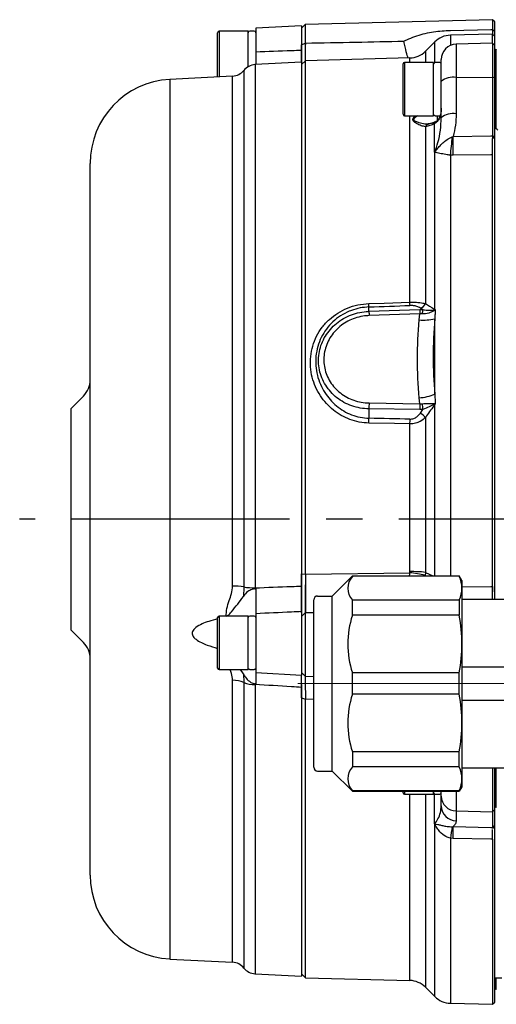
# Model space of a CAD drawing. Extents: x 179 to 1284, y 95 to 1043.
# Drawn here: x 179 to 242, y 233 to 361 of the extents above; entities that cross this region are included whole.
import ezdxf

# ---------------------------------------------------------------- set-up
doc = ezdxf.new("R2010")
doc.units = 0
doc.header["$LTSCALE"] = 3
doc.header["$MEASUREMENT"] = 0
doc.linetypes.add('sekkei(A2)', pattern=[14.2875, 9.525, -1.5875, 1.5875, -1.5875])
doc.linetypes.add('一点鎖線', pattern=[13, 10, -1, 1, -1])
doc.layers.get('0').update_dxf_attribs({"linetype": 'CONTINUOUS'})
doc.layers.add('CENTER', color=3, linetype='sekkei(A2)')

# ---------------------------------------------------------------- blocks, each defined once
blk = doc.blocks.new('A$C0e15c42d')
for p, q in [((-179.8, 64.58), (-185.8, 64.27)), ((-179.33, 64.73), (-179.8, 64.24)), ((-179.8, 64.58), (-179.8, 61.4)), ((-154.8, 65.37), (-179.33, 64.73)), ((-179.33, 64.73), (-179.33, 62.31)), ((-154.5, 65.07), (-154.8, 65.37)), ((-154.8, 65.37), (-154.8, 64.09)), ((-154.5, 63.87), (-154.5, 65.07)), ((-190.8, 62.02), (-190.8, 63.67)), ((-186.8, 63.87), (-190.6, 63.87)), ((-190.6, 63.87), (-190.6, 62.12)), ((-186.8, 62.12), (-186.8, 63.87)), ((-186, 63.87), (-186.6, 63.87)), ((-185.8, 64.27), (-185.8, 61.17)), ((-154.8, 63.48), (-160.3, 63.33)), ((-160.3, 63.33), (-160.3, 62)), ((-154.8, 64.09), (-154.8, 63.48)), ((-154.8, 64.09), (-154.5, 63.87)), ((-154.5, 63.18), (-154.8, 63.48)), ((-154.8, 62.29), (-154.8, 63.48)), ((-154.5, 63.18), (-154.5, 63.87)), ((-154.5, 61.99), (-154.5, 63.18)), ((-190.8, 57.88), (-190.8, 62.02)), ((-190.6, 62.12), (-190.6, 57.89)), ((-186.8, 59.23), (-186.8, 62.12)), ((-179.8, 62.09), (-179.33, 62.31)), ((-179.33, 62.31), (-179.3, 62.31)), ((-179.3, 62.31), (-179.3, 62.14)), ((-179.3, 62.31), (-179.3, 62.31)), ((-166.41, 62.56), (-165.75, 62.87)), ((-162.35, 62.46), (-163.57, 61.24)), ((-162.35, 59.78), (-162.35, 62.46)), ((-154.8, 62.29), (-159.55, 62.16)), ((-159.55, 62.16), (-159.55, 57.81)), ((-154.5, 61.99), (-154.8, 62.29)), ((-154.8, 62.29), (-154.8, 57.84)), ((-154.5, 57.76), (-154.5, 61.99)), ((-163.57, 61.24), (-163.57, 59.79)), ((-154.29, 61.52), (-154.5, 61.31)), ((-154.29, 51.08), (-154.29, 61.52)), ((-179.8, 59.81), (-185.9, 59.49)), ((-185.9, 59.49), (-185.9, -8.98)), ((-179.3, 60), (-179.8, 59.5)), ((-179.8, 59.81), (-179.8, -8.75)), ((-165.61, 60.36), (-179.3, 60)), ((-179.3, -7.19), (-179.3, 60)), ((-166.5, 52.99), (-166.5, 59.59)), ((-162.5, 59.79), (-166.3, 59.79)), ((-166.3, 59.79), (-166.3, 52.79)), ((-165.61, 59.79), (-165.61, 60.36)), ((-162.5, 52.79), (-162.5, 59.79)), ((-161.7, 59.79), (-162.3, 59.79)), ((-161.5, 57.29), (-161.5, 60.17)), ((-187.37, 58.74), (-187.37, -8.87)), ((-188.83, 57.98), (-197.08, 57.55)), ((-197.08, 57.55), (-197.08, -57.55)), ((-188.83, -8.75), (-188.83, 57.98)), ((-161.5, 52.52), (-161.5, 57.29)), ((-159.55, 57.81), (-154.8, 57.84)), ((-159.55, 57.81), (-159.55, 53.04)), ((-154.8, 57.84), (-154.8, 50.16)), ((-154.5, 57.76), (-154.8, 57.84)), ((-154.5, 50.15), (-154.5, 57.76)), ((-166.3, 52.79), (-162.5, 52.79)), ((-165.61, 28.41), (-165.61, 52.79)), ((-162.67, 51.63), (-163.57, 51.37)), ((-162.38, 51.77), (-162.67, 51.63)), ((-162.38, 48.02), (-162.38, 51.77)), ((-162.3, 52.8), (-161.7, 52.8)), ((-161.99, 52.2), (-161.99, 52.8)), ((-163.57, 51.37), (-163.57, 28.22)), ((-160.05, 50.04), (-159.93, 50.09)), ((-154.8, 50.16), (-154.8, 49.82)), ((-154.55, 50.1), (-154.8, 50.16)), ((-154.55, 50.1), (-154.8, 49.82)), ((-154.5, -10.45), (-154.5, 50.15)), ((-162.35, 27.47), (-162.35, 48.04)), ((-154.8, -10.45), (-154.8, 47.7)), ((-207.5, -46.56), (-207.5, 46.56)), ((-160.3, 47.63), (-160.3, -7.4)), ((-159.93, 47.63), (-160.3, 47.63)), ((-170.97, 27.21), (-170.97, 27.78)), ((-170.97, 27.21), (-164.32, 27.43)), ((-164.32, 27.43), (-163.91, 27.43)), ((-163.91, 27.43), (-164.24, 27.64)), ((-162.35, 27.47), (-162.28, 27.4)), ((-164.31, 26.86), (-170.96, 26.64)), ((-164.39, 26.08), (-164.31, 26.86)), ((-164, 26.87), (-164.31, 26.86)), ((-162.35, 16.35), (-162.35, 26.22)), ((-208.38, 16.12), (-210, 14.5)), ((-164.31, 15.1), (-164.39, 15.88)), ((-210, -14.5), (-210, 14.5)), ((-170.97, 14.44), (-170.97, 13.21)), ((-164.32, 14.34), (-170.97, 14.44)), ((-170.96, 15.21), (-164.31, 15.1)), ((-163.91, 14.36), (-164.32, 14.34)), ((-164.31, 15.1), (-164, 15.11)), ((-164.24, 13.89), (-163.91, 14.36)), ((-162.28, 15.13), (-162.35, 15.02)), ((-162.35, -7.4), (-162.35, 15.02)), ((-163.57, 13.32), (-163.57, -6.95)), ((-165.61, -6.85), (-165.61, 12.47)), ((-179.8, -7.13), (-179.3, -7.19)), ((-179.3, -7.2), (-165.62, -7.01)), ((-179.3, -7.2), (-179.3, -7.19)), ((-175.8, -10.05), (-173.15, -7.4)), ((-173.15, -7.4), (-159.15, -7.4)), ((-173.15, -7.47), (-173.15, -7.4)), ((-159.15, -7.47), (-173.15, -7.47)), ((-165.62, -7.01), (-165.61, -6.85)), ((-163.57, -6.95), (-163.62, -7.35)), ((-163.57, -6.95), (-162.59, -7.4)), ((-158.8, -8), (-159.15, -7.4)), ((-159.15, -7.4), (-159.15, -7.47)), ((-187.37, -8.87), (-187.43, -10.12)), ((-185.9, -8.98), (-185.91, -9.1)), ((-158.8, -8), (-158.8, -35)), ((-154.8, -8.81), (-154.8, -9.5)), ((-185.91, -9.1), (-185.8, -9.09)), ((-177.7, -10.05), (-175.8, -10.05)), ((-175.8, -32.95), (-175.8, -10.05)), ((-178.2, -32.45), (-178.2, -10.55)), ((-159.15, -10.58), (-173.15, -10.58)), ((-173.15, -12.57), (-173.15, -10.58)), ((-159.15, -10.58), (-159.15, -12.57)), ((-158.8, -10.45), (-152.8, -10.45)), ((-190.8, -19.48), (-190.8, -12.88)), ((-186.8, -12.68), (-190.6, -12.68)), ((-190.6, -12.68), (-190.6, -19.68)), ((-186.8, -19.68), (-186.8, -12.68)), ((-186, -12.68), (-186.6, -12.68)), ((-185.8, -12.36), (-185.8, -20.07)), ((-179.8, -12.09), (-179.8, -20.39)), ((-179.8, -12.71), (-179.33, -12.27)), ((-179.33, -12.27), (-179.33, -20.53)), ((-179.3, -12.27), (-179.33, -12.27)), ((-179.3, -12.27), (-179.3, -12.27)), ((-159.15, -12.57), (-173.15, -12.57)), ((-210, -14.5), (-208.38, -16.12)), ((-158.8, -19.3), (-152.8, -19.3)), ((-190.6, -19.68), (-186.8, -19.68)), ((-187.43, -20.24), (-187.79, -19.68)), ((-187.43, -20.24), (-187.37, -21.35)), ((-186.6, -19.67), (-186, -19.67)), ((-185.8, -20.07), (-179.8, -20.39)), ((-179.8, -20.05), (-179.33, -20.53)), ((-179.33, -20.53), (-178.2, -20.56)), ((-173.15, -22.91), (-173.15, -20.09)), ((-159.15, -20.09), (-173.15, -20.09)), ((-159.15, -22.91), (-159.15, -20.09)), ((-188.83, -57.98), (-188.83, -21.08)), ((-187.37, -21.35), (-187.37, -58.74)), ((-185.8, -21.53), (-185.91, -21.52)), ((-185.91, -21.52), (-185.9, -21.63)), ((-185.9, -21.63), (-185.9, -59.49)), ((-179.8, -22.01), (-179.8, -59.81)), ((-159.15, -22.91), (-173.15, -22.91)), ((-179.8, -23.36), (-179.3, -23.55)), ((-179.3, -60), (-179.3, -23.55)), ((-179.3, -23.55), (-179.3, -23.55)), ((-178.2, -23.58), (-179.3, -23.55)), ((-158.8, -23.7), (-152.8, -23.7)), ((-159.15, -30.43), (-173.15, -30.43)), ((-173.15, -30.43), (-173.15, -32.42)), ((-159.15, -32.42), (-159.15, -30.43)), ((-177.7, -32.95), (-175.8, -32.95)), ((-175.8, -32.95), (-173.15, -35.6)), ((-159.15, -32.42), (-173.15, -32.42)), ((-158.8, -32.55), (-152.8, -32.55)), ((-154.8, -32.55), (-154.8, -38.29)), ((-154.5, -38), (-154.5, -32.55)), ((-154.29, -37.73), (-154.29, -32.55)), ((-159.15, -35.53), (-173.15, -35.53)), ((-173.15, -35.53), (-173.15, -35.6)), ((-173.15, -35.6), (-159.15, -35.6)), ((-166.5, -35.8), (-166.5, -35.6)), ((-166.3, -35.6), (-166.3, -36)), ((-166.3, -36), (-162.5, -36)), ((-165.61, -60.36), (-165.61, -36)), ((-163.57, -36), (-163.57, -61.24)), ((-162.5, -36), (-162.5, -35.6)), ((-162.38, -39.88), (-162.38, -35.98)), ((-162.3, -36), (-161.7, -36)), ((-161.5, -36.24), (-161.5, -35.6)), ((-159.55, -35.6), (-159.55, -38.17)), ((-158.8, -35), (-159.15, -35.6)), ((-159.15, -35.6), (-159.15, -35.53)), ((-161.5, -37.52), (-161.5, -36.24)), ((-159.55, -38.17), (-154.8, -38.29)), ((-159.55, -38.17), (-159.55, -39.45)), ((-154.8, -38.29), (-154.5, -38)), ((-154.8, -38.29), (-154.8, -40.35)), ((-154.5, -37.52), (-154.29, -37.73)), ((-154.5, -40.04), (-154.5, -38)), ((-162.35, -62.46), (-162.35, -39.91)), ((-160.05, -40.24), (-159.93, -40.23)), ((-154.55, -40.11), (-154.8, -40.46)), ((-154.8, -40.35), (-154.55, -40.11)), ((-154.8, -40.35), (-154.8, -40.46)), ((-154.5, -63.18), (-154.5, -40.04)), ((-160.3, -41.74), (-160.3, -63.33)), ((-159.93, -41.76), (-160.3, -41.74)), ((-154.8, -41.88), (-154.8, -63.48)), ((-197.08, -57.55), (-188.83, -57.98)), ((-185.9, -59.49), (-179.8, -59.81)), ((-179.8, -59.5), (-179.3, -60)), ((-179.3, -60), (-165.61, -60.36)), ((-154.5, -60), (-153.55, -60)), ((-154.29, -61.52), (-154.29, -60)), ((-163.57, -61.24), (-162.35, -62.46)), ((-154.5, -61.31), (-154.29, -61.52)), ((-160.3, -63.33), (-154.8, -63.48)), ((-154.8, -63.48), (-154.5, -63.18))]:
    blk.add_line(p, q)
at = {"flags": 128}
for points in [[(-160.3, 63.96), (-155, 64.09), (-154.8, 64.09)], [(-159.93, 50.09), (-155, 50.16), (-154.8, 50.16)], [(-154.8, 47.7), (-155, 47.7), (-159.93, 47.63)], [(-170.98, 28.22), (-168.98, 28.29), (-165.61, 28.41)], [(-165.61, 12.47), (-167.61, 12.51), (-170.98, 12.58)], [(-158.8, -8.84), (-155, -8.81), (-154.8, -8.81)], [(-159.93, -40.23), (-155, -40.35), (-154.8, -40.35)], [(-154.8, -41.88), (-155, -41.88), (-159.93, -41.76)]]:
    blk.add_lwpolyline(points, dxfattribs=at)
for centre, radius, start, end in [((-190.6, 63.67), 0.2, 90, 180), ((-186.6, 63.67), 0.2, 90, 180), ((-186, 63.67), 0.2, 0, 90), ((-160.23, 60.34), 3, 91.5, 135), ((-159.5, 60.17), 2, 91.5, 180), ((-165.69, 63.36), 3, 271.5, 315), ((-185.8, 57.49), 2, 93, 141.6658), ((-166.3, 59.59), 0.2, 90, 180), ((-162.3, 59.59), 0.2, 90, 180), ((-161.7, 59.59), 0.2, 0, 90), ((-188.94, 59.98), 2, 273, 321.6658), ((-196.5, 46.56), 11, 93, 180), ((-160, 55.55), 2.3, 78.8936, 130.864), ((-166.3, 52.99), 0.2, 180, 270), ((-160, 50.78), 2.3, 78.8935, 130.8644), ((-162.87, 50.98), 0.793, 101.4322, 150.9226), ((-162.09, 51.4), 0.621, 112.961, 158.0943), ((-161.94, 51.66), 0.45, 122.2304, 166.2592), ((-191.93, 52.18), 31.95, 351.8074, 356.146), ((-287.55, 48.86), 127.63, 359.4468, 0.5532), ((-165.69, 48.66), 3.4, 349.5172, 350.116), ((-194.89, 27.46), 29.3, 0.9992, 1.8508), ((-200.14, 27.28), 29.17, 0.9886, 1.8479), ((-147.22, 27.38), 23.75, 180.4197, 181.7805), ((-140.55, 27.6), 23.78, 180.4207, 181.78), ((-164.61, 28.74), 1.17, 288.5355, 333.2188), ((-161.39, 26.73), 2.62, 164.4987, 176.8666), ((-163.5, 28.05), 1.3, 329.1026, 333.0073), ((-161.26, 27.53), 1.14, 187.3276, 190.5686), ((-163.8, 32.61), 6.55, 264.7967, 282.7772), ((-210.5, 18.24), 3, 315, 0), ((-164.91, 22.82), 6.95, 274.2926, 291.6355), ((-142.55, 14.42), 28.42, 178.415, 179.9564), ((-135.91, 14.32), 28.41, 178.4173, 179.9594), ((-153.96, 15.95), 10.08, 184.7732, 189.0796), ((-160.93, 14.92), 1.47, 171.0946, 174.1233), ((-163.48, 14.21), 1.4, 35.4594, 38.3806), ((-201.47, 13.42), 30.5, 358.4206, 359.607), ((-196.12, 13.31), 30.53, 358.4233, 359.6045), ((-165.38, 11.89), 2.3, 38.2361, 60.36), ((-171.43, -9.03), 2.32, 137.8582, 222.1418), ((-167.88, -26.22), 19.35, 77.2875, 83.2999), ((-165.54, -26.47), 19.62, 84.2197, 90.1951), ((-162.47, -9.03), 3.67, 334.9182, 25.0818), ((-188.78, -17.57), 8.82, 80.7621, 90.3153), ((-185.95, -0.16), 8.82, 260.762, 270.3155), ((-177.7, -10.55), 0.5, 90, 180), ((-190.6, -12.88), 0.2, 90, 180), ((-186.6, -12.88), 0.2, 90, 180), ((-186, -12.88), 0.2, 0, 90), ((-161.67, -16.33), 12.08, 161.8653, 198.1347), ((-179.38, -16.33), 20.58, 349.4713, 10.5287), ((-210.5, -18.24), 3, 0, 45), ((-190.6, -19.48), 0.2, 180, 270), ((-188.8, -24.94), 3.87, 68.2508, 90.4653), ((-185.94, -17.76), 3.87, 248.2507, 270.4654), ((-161.67, -26.67), 12.08, 161.8653, 198.1347), ((-179.38, -26.67), 20.58, 349.4713, 10.5287), ((-177.7, -32.45), 0.5, 180, 270), ((-171.43, -33.97), 2.32, 137.8582, 222.1418), ((-162.47, -33.97), 3.67, 334.9182, 25.0818), ((-166.3, -35.8), 0.2, 180, 270), ((-162.3, -35.8), 0.2, 180, 270), ((-161.7, -35.8), 0.2, 270, 0), ((-159.54, -36.21), 1.96, 180.9756, 269.5105), ((-159.54, -37.49), 1.96, 180.9757, 269.5104), ((-165.95, -39.18), 3.67, 348.5605, 349.0653), ((-145.11, -43.54), 15.3, 167.5627, 173.2742), ((-207.27, -41), 47.35, 359.0728, 0.9272), ((-196.5, -46.56), 11, 180, 267), ((-188.94, -59.98), 2, 38.3342, 87), ((-185.8, -57.49), 2, 218.3342, 267), ((-165.69, -63.36), 3, 45, 88.5), ((-160.23, -60.34), 3, 225, 268.5)]:
    blk.add_arc(centre, radius, start, end)
for centre, major_axis, ratio, start_param, end_param in [((-102.84, 0), (-50.92, 50.92), 0.767327, 0.019269, 0.020615), ((-470.89, 33.3), (1441, 48.38), 0.011046, 4.921682, 4.925494), ((-470.89, -15.54), (1441, -22.58), 0.023723, 1.357692, 1.361504), ((-102.84, 0), (63.63, 63.63), 0.131652, 2.375463, 2.37681)]:
    blk.add_ellipse(centre, major_axis=major_axis, ratio=ratio, start_param=start_param, end_param=end_param)
for points, knots in [([(-165.75, 62.87), (-165.04, 63.13), (-163.65, 63.65), (-161.77, 63.9), (-160.67, 63.95), (-160.3, 63.96)], [0, 0, 0, 0, 0.411341, 0.807303, 1, 1, 1, 1]), ([(-179.8, 59.81), (-179.8, 59.83), (-179.8, 60.07), (-179.8, 60.89), (-179.8, 61.75), (-179.8, 62.09)], [0, 0, 0, 0, 0.0450264, 0.6268217, 1, 1, 1, 1]), ([(-179.33, 62.31), (-179.32, 61.88), (-179.32, 61.01), (-179.32, 60.24), (-179.31, 60.05), (-179.31, 60.01)], [0, 0, 0, 0, 0.445005, 0.890216, 1, 1, 1, 1]), ([(-179.3, 62.31), (-177.1, 62.35), (-172.81, 62.43), (-168.51, 62.52), (-166.41, 62.56)], [0, 0, 0, 0, 0.510796, 1, 1, 1, 1]), ([(-165.84, 60.35), (-165.88, 60.45), (-165.98, 60.75), (-166.19, 61.58), (-166.35, 62.29), (-166.41, 62.56), (-166.41, 62.56)], [0, 0, 0, 0, 0.250275, 0.733395, 0.995714, 1, 1, 1, 1]), ([(-185.8, 61.17), (-184.24, 61.23), (-182.24, 61.3), (-180.24, 61.38), (-179.8, 61.4)], [0, 0, 0, 0, 0.781039, 1, 1, 1, 1]), ([(-185.8, 61.17), (-185.8, 60.84), (-185.8, 60.2), (-185.8, 59.73), (-185.8, 59.5)], [0, 0, 0, 0, 0.50956, 1, 1, 1, 1]), ([(-179.8, 61.4), (-179.8, 61.08), (-179.8, 60.46), (-179.8, 60.02), (-179.8, 59.81)], [0, 0, 0, 0, 0.523962, 1, 1, 1, 1]), ([(-162.3, 52.8), (-162.32, 52.8), (-162.37, 52.8), (-162.43, 52.84), (-162.47, 52.89), (-162.5, 52.95), (-162.5, 52.98), (-162.5, 53)], [0, 0, 0, 0, 0.213981, 0.427955, 0.642175, 0.856912, 1, 1, 1, 1]), ([(-161.5, 53.81), (-161.5, 53.8), (-161.5, 53.74), (-161.51, 53.42), (-161.58, 52.87), (-161.84, 52.26), (-162.13, 51.92), (-162.32, 51.81), (-162.38, 51.77)], [0, 0, 0, 0, 0.004408, 0.077393, 0.387648, 0.651219, 0.894695, 1, 1, 1, 1]), ([(-161.5, 53.81), (-161.5, 53.7), (-161.51, 53.42), (-161.58, 52.97), (-161.75, 52.52), (-161.97, 52.21), (-162.13, 52.07), (-162.18, 52.05), (-162.18, 52.05)], [0, 0, 0, 0, 0.134744, 0.360965, 0.588949, 0.797898, 0.998971, 1, 1, 1, 1]), ([(-159.55, 53.04), (-159.57, 52.54), (-159.6, 51.55), (-159.82, 50.58), (-159.93, 50.09)], [0, 0, 0, 0, 0.496242, 1, 1, 1, 1]), ([(-163.57, 51.37), (-163.75, 51.4), (-164.13, 51.46), (-164.64, 51.71), (-165, 51.95), (-165.18, 52.12), (-165.25, 52.26), (-165.22, 52.42), (-165.11, 52.58), (-164.99, 52.72), (-164.93, 52.79)], [0, 0, 0, 0, 0.253691, 0.507723, 0.645459, 0.732494, 0.78741, 0.84377, 0.923076, 1, 1, 1, 1]), ([(-164.61, 52.79), (-164.72, 52.71), (-164.91, 52.58), (-165.08, 52.42), (-165.12, 52.33), (-165.11, 52.26), (-165.03, 52.16), (-164.79, 52.04), (-164.31, 51.87), (-163.73, 51.74), (-163.34, 51.76), (-163.2, 51.77)], [0, 0, 0, 0, 0.120448, 0.199933, 0.238574, 0.252443, 0.304915, 0.395217, 0.546139, 0.829897, 1, 1, 1, 1]), ([(-163.03, 51.77), (-163.07, 51.75), (-163.11, 51.74), (-163.17, 51.75), (-163.18, 51.75)], [0, 0, 0, 0, 0.8761105, 1, 1, 1, 1]), ([(-162.34, 51.97), (-162.36, 51.96), (-162.53, 51.88), (-162.79, 51.8), (-162.95, 51.77), (-163.02, 51.76)], [0, 0, 0, 0, 0.080838, 0.617506, 1, 1, 1, 1]), ([(-162.38, 48.02), (-162.22, 48.45), (-161.86, 49.38), (-161.57, 50.9), (-161.52, 51.98), (-161.5, 52.52)], [0, 0, 0, 0, 0.290994, 0.642925, 1, 1, 1, 1]), ([(-162.18, 52.05), (-162.2, 52.04), (-162.28, 51.98), (-162.33, 51.97), (-162.37, 51.96)], [0, 0, 0, 0, 0.32018, 1, 1, 1, 1]), ([(-162.34, 48.08), (-162.21, 48.23), (-161.96, 48.55), (-161.54, 49.02), (-161.04, 49.48), (-160.54, 49.84), (-160.18, 49.98), (-160.05, 50.04)], [0, 0, 0, 0, 0.196111, 0.395137, 0.626578, 0.863203, 1, 1, 1, 1]), ([(-154.8, 47.7), (-154.8, 48.07), (-154.8, 48.69), (-154.8, 49.49), (-154.8, 49.82)], [0, 0, 0, 0, 0.58322, 1, 1, 1, 1]), ([(-162.38, 48.02), (-162.37, 48.03), (-162.36, 48.05), (-162.35, 48.07), (-162.34, 48.08)], [0, 0, 0, 0, 0.28455, 1, 1, 1, 1]), ([(-162.35, 48.04), (-162.35, 48.04), (-162.36, 48.03), (-162.37, 48.03), (-162.38, 48.02)], [0, 0, 0, 0, 0.644086, 1, 1, 1, 1]), ([(-160.3, 47.63), (-160.5, 47.66), (-161.03, 47.74), (-161.61, 47.85), (-162, 47.94), (-162.19, 48), (-162.29, 48.03), (-162.33, 48.05), (-162.34, 48.04), (-162.35, 48.04)], [0, 0, 0, 0, 0.2175491, 0.5777847, 0.7868402, 0.893209, 0.9781969, 0.9959249, 1, 1, 1, 1]), ([(-165.61, 28.41), (-165.37, 28.41), (-164.9, 28.41), (-164.17, 28.35), (-163.79, 28.27), (-163.57, 28.22)], [0, 0, 0, 0, 0.299365, 0.584769, 1, 1, 1, 1]), ([(-170.98, 12.58), (-171.4, 12.61), (-172.25, 12.67), (-173.47, 13.02), (-174.62, 13.56), (-175.66, 14.27), (-176.58, 15.14), (-177.37, 16.16), (-178, 17.32), (-178.45, 18.59), (-178.67, 19.94), (-178.65, 21.31), (-178.38, 22.67), (-177.88, 23.96), (-177.13, 25.14), (-176.19, 26.17), (-175.06, 27.01), (-173.81, 27.66), (-172.43, 28.09), (-171.46, 28.17), (-170.98, 28.22)], [0, 0, 0, 0, 0.050843, 0.101694, 0.152247, 0.202814, 0.254515, 0.306227, 0.361577, 0.416933, 0.474962, 0.532992, 0.592239, 0.651482, 0.710603, 0.769709, 0.826884, 0.884037, 0.942026, 1, 1, 1, 1]), ([(-170.97, 27.78), (-171.36, 27.75), (-172.14, 27.68), (-173, 27.43), (-173.85, 27.1), (-174.71, 26.65), (-175.73, 25.86), (-176.58, 24.91), (-177.25, 23.81), (-177.71, 22.61), (-177.95, 21.36), (-177.96, 20.09), (-177.77, 18.84), (-177.37, 17.66), (-176.8, 16.58), (-176.08, 15.63), (-175.25, 14.81), (-174.3, 14.14), (-173.26, 13.63), (-172.13, 13.3), (-171.36, 13.24), (-170.97, 13.21)], [0, 0, 0, 0, 0.050953, 0.101917, 0.115437, 0.172492, 0.229576, 0.288784, 0.348011, 0.407458, 0.466912, 0.52516, 0.583407, 0.638931, 0.694447, 0.746209, 0.797958, 0.848406, 0.898837, 0.949424, 1, 1, 1, 1]), ([(-170.97, 14.44), (-171.35, 14.47), (-172.11, 14.51), (-173.22, 14.81), (-174.26, 15.27), (-175.2, 15.88), (-176.01, 16.64), (-176.67, 17.52), (-177.17, 18.49), (-177.49, 19.52), (-177.61, 20.6), (-177.55, 21.68), (-177.29, 22.73), (-176.85, 23.73), (-176.23, 24.65), (-175.46, 25.46), (-174.56, 26.14), (-173.55, 26.67), (-172.47, 27.03), (-171.59, 27.17), (-171.09, 27.2), (-170.97, 27.21)], [0, 0, 0, 0, 0.054618, 0.109236, 0.163859, 0.218483, 0.273096, 0.32771, 0.382295, 0.436881, 0.491474, 0.546067, 0.600656, 0.655246, 0.709812, 0.764377, 0.818961, 0.873545, 0.928177, 0.98281, 1, 1, 1, 1]), ([(-164.24, 27.64), (-164.38, 27.72), (-164.63, 27.85), (-165.12, 27.96), (-165.44, 27.97), (-165.6, 27.97)], [0, 0, 0, 0, 0.435779, 0.716949, 1, 1, 1, 1]), ([(-162.38, 27.32), (-162.57, 27.22), (-162.97, 27), (-163.56, 26.88), (-163.92, 26.87), (-164, 26.87)], [0, 0, 0, 0, 0.394222, 0.862515, 1, 1, 1, 1]), ([(-163.91, 27.43), (-163.84, 27.42), (-163.5, 27.36), (-162.97, 27.33), (-162.57, 27.37), (-162.39, 27.39)], [0, 0, 0, 0, 0.135416, 0.606318, 1, 1, 1, 1]), ([(-163.57, 28.22), (-163.21, 28), (-162.8, 27.74), (-162.39, 27.49), (-162.35, 27.47)], [0, 0, 0, 0, 0.884716, 1, 1, 1, 1]), ([(-162.39, 27.39), (-162.36, 27.39), (-162.32, 27.4), (-162.28, 27.4), (-162.28, 27.4)], [0, 0, 0, 0, 0.926321, 1, 1, 1, 1]), ([(-162.28, 27.4), (-162.28, 27.4), (-162.31, 27.38), (-162.35, 27.35), (-162.38, 27.32)], [0, 0, 0, 0, 0.06304, 1, 1, 1, 1]), ([(-162.28, 27.4), (-162.29, 27.22), (-162.32, 26.82), (-162.34, 26.43), (-162.35, 26.22)], [0, 0, 0, 0, 0.474896, 1, 1, 1, 1]), ([(-170.96, 26.64), (-171.07, 26.64), (-171.52, 26.61), (-172.3, 26.48), (-173.28, 26.16), (-174.18, 25.68), (-174.99, 25.08), (-175.67, 24.35), (-176.23, 23.53), (-176.62, 22.63), (-176.85, 21.69), (-176.91, 20.72), (-176.8, 19.76), (-176.51, 18.83), (-176.07, 17.96), (-175.47, 17.18), (-174.74, 16.5), (-173.9, 15.95), (-172.97, 15.54), (-171.98, 15.27), (-171.3, 15.23), (-170.96, 15.21)], [0, 0, 0, 0, 0.0171897, 0.0718249, 0.1264597, 0.1810464, 0.2356331, 0.2901972, 0.3447617, 0.3993471, 0.4539324, 0.5085238, 0.5631149, 0.6176986, 0.6722829, 0.7268943, 0.781506, 0.8361306, 0.8907549, 0.9453775, 1, 1, 1, 1]), ([(-164.39, 15.88), (-164.51, 17.58), (-164.74, 20.98), (-164.51, 24.38), (-164.39, 26.08)], [0, 0, 0, 0, 0.4999894, 1, 1, 1, 1]), ([(-162.35, 26.22), (-162.46, 24.57), (-162.7, 21.28), (-162.46, 18), (-162.35, 16.35)], [0, 0, 0, 0, 0.500011, 1, 1, 1, 1]), ([(-162.35, 16.35), (-162.34, 16.14), (-162.32, 15.73), (-162.29, 15.32), (-162.28, 15.13)], [0, 0, 0, 0, 0.525103, 1, 1, 1, 1]), ([(-164, 15.11), (-163.7, 15.13), (-163.1, 15.18), (-162.62, 15.16), (-162.38, 15.15)], [0, 0, 0, 0, 0.5031637, 1, 1, 1, 1]), ([(-162.39, 15.07), (-162.62, 14.96), (-163.09, 14.73), (-163.63, 14.48), (-163.91, 14.36)], [0, 0, 0, 0, 0.497395, 1, 1, 1, 1]), ([(-162.35, 15.02), (-162.71, 14.52), (-163.12, 13.95), (-163.52, 13.38), (-163.57, 13.32)], [0, 0, 0, 0, 0.884715, 1, 1, 1, 1]), ([(-162.28, 15.13), (-162.28, 15.13), (-162.32, 15.11), (-162.36, 15.09), (-162.39, 15.07)], [0, 0, 0, 0, 0.073686, 1, 1, 1, 1]), ([(-162.38, 15.15), (-162.35, 15.14), (-162.31, 15.14), (-162.28, 15.13), (-162.28, 15.13)], [0, 0, 0, 0, 0.936958, 1, 1, 1, 1]), ([(-163.57, 13.32), (-163.78, 13.13), (-164.15, 12.81), (-164.88, 12.52), (-165.36, 12.49), (-165.61, 12.47)], [0, 0, 0, 0, 0.392668, 0.691408, 1, 1, 1, 1]), ([(-165.6, 13.1), (-165.43, 13.11), (-165.1, 13.15), (-164.61, 13.43), (-164.38, 13.72), (-164.24, 13.89)], [0, 0, 0, 0, 0.291894, 0.58707, 1, 1, 1, 1]), ([(-179.8, -12.25), (-179.8, -12.06), (-179.8, -11.52), (-179.8, -10.13), (-179.8, -8.55), (-179.8, -7.53), (-179.8, -7.13)], [0, 0, 0, 0, 0.180498, 0.490492, 0.800492, 1, 1, 1, 1]), ([(-179.3, -7.2), (-179.3, -7.71), (-179.31, -8.74), (-179.32, -10.2), (-179.32, -11.46), (-179.32, -12), (-179.33, -12.27)], [0, 0, 0, 0, 0.249259, 0.499063, 0.748936, 1, 1, 1, 1]), ([(-179.3, -7.2), (-179.3, -7.76), (-179.3, -8.89), (-179.3, -10.47), (-179.3, -11.56), (-179.3, -11.98), (-179.3, -12.11)], [0, 0, 0, 0, 0.288098, 0.576672, 0.865195, 1, 1, 1, 1]), ([(-189.7, -12.71), (-189.67, -12.37), (-189.62, -11.67), (-189.32, -10.68), (-188.95, -9.74), (-188.87, -9.08), (-188.83, -8.75)], [0, 0, 0, 0, 0.255422, 0.518409, 0.757691, 1, 1, 1, 1]), ([(-185.9, -8.98), (-184.31, -8.92), (-182.27, -8.84), (-180.24, -8.77), (-179.8, -8.75)], [0, 0, 0, 0, 0.784801, 1, 1, 1, 1]), ([(-179.8, -8.75), (-179.8, -9.09), (-179.8, -9.76), (-179.8, -10.73), (-179.8, -11.51), (-179.8, -11.93), (-179.8, -12.06), (-179.8, -12.09)], [0, 0, 0, 0, 0.229423, 0.458859, 0.688008, 0.91708, 1, 1, 1, 1]), ([(-189.62, -12.68), (-189.58, -12.66), (-189.3, -12.54), (-188.87, -11.92), (-188.15, -11.12), (-187.67, -10.45), (-187.43, -10.12)], [0, 0, 0, 0, 0.0402492, 0.2449974, 0.621223, 1, 1, 1, 1]), ([(-185.91, -9.1), (-186.05, -9.13), (-186.4, -9.18), (-186.94, -9.51), (-187.27, -9.86), (-187.42, -10.11), (-187.43, -10.12)], [0, 0, 0, 0, 0.214781, 0.510784, 0.974208, 1, 1, 1, 1]), ([(-185.8, -9.09), (-185.8, -9.39), (-185.8, -10.03), (-185.8, -10.96), (-185.8, -11.74), (-185.8, -12.19), (-185.8, -12.32), (-185.8, -12.36)], [0, 0, 0, 0, 0.201953, 0.430324, 0.658384, 0.886337, 1, 1, 1, 1]), ([(-179.8, -12.09), (-180.24, -12.11), (-182.24, -12.2), (-184.24, -12.29), (-185.8, -12.36)], [0, 0, 0, 0, 0.218961, 1, 1, 1, 1]), ([(-190.8, -13.03), (-191.19, -13.14), (-191.89, -13.32), (-192.85, -13.69), (-193.51, -14.05), (-193.92, -14.4), (-194.1, -14.65), (-194.16, -14.91), (-194.12, -15.14), (-193.96, -15.44), (-193.56, -15.79), (-192.94, -16.15), (-191.99, -16.56), (-191.26, -16.77), (-190.8, -16.9)], [0, 0, 0, 0, 0.150602, 0.267103, 0.382844, 0.426176, 0.469883, 0.496991, 0.524176, 0.558886, 0.620296, 0.72103, 0.822269, 1, 1, 1, 1]), ([(-188.83, -21.08), (-188.87, -20.77), (-188.92, -20.3), (-189.09, -19.84), (-189.15, -19.68)], [0, 0, 0, 0, 0.640251, 1, 1, 1, 1]), ([(-187.43, -20.24), (-187.34, -20.39), (-187.13, -20.76), (-186.72, -21.18), (-186.27, -21.45), (-186.01, -21.5), (-185.91, -21.52)], [0, 0, 0, 0, 0.25357, 0.613847, 0.850615, 1, 1, 1, 1]), ([(-186.6, -19.67), (-186.62, -19.67), (-186.67, -19.66), (-186.73, -19.63), (-186.77, -19.58), (-186.8, -19.52), (-186.8, -19.48), (-186.8, -19.47)], [0, 0, 0, 0, 0.213981, 0.427962, 0.642174, 0.856913, 1, 1, 1, 1]), ([(-185.8, -19.47), (-185.8, -19.49), (-185.81, -19.53), (-185.84, -19.59), (-185.89, -19.64), (-185.95, -19.66), (-185.99, -19.67), (-186, -19.67)], [0, 0, 0, 0, 0.2154338, 0.4308835, 0.6460284, 0.8606012, 1, 1, 1, 1]), ([(-185.8, -20.07), (-185.8, -20.18), (-185.8, -20.43), (-185.8, -21), (-185.8, -21.41), (-185.8, -21.53)], [0, 0, 0, 0, 0.332815, 0.81571, 1, 1, 1, 1]), ([(-179.8, -23.36), (-179.8, -22.82), (-179.8, -21.74), (-179.8, -20.72), (-179.8, -20.47), (-179.8, -20.39)], [0, 0, 0, 0, 0.401165, 0.802303, 1, 1, 1, 1]), ([(-179.33, -20.55), (-179.32, -20.57), (-179.32, -20.6), (-179.32, -21.2), (-179.31, -22.19), (-179.3, -23.1), (-179.3, -23.55)], [0, 0, 0, 0, 0.208209, 0.471807, 0.735502, 1, 1, 1, 1]), ([(-179.8, -22.01), (-180.24, -21.98), (-182.27, -21.86), (-184.31, -21.73), (-185.9, -21.63)], [0, 0, 0, 0, 0.215199, 1, 1, 1, 1]), ([(-179.8, -21.64), (-179.8, -21.66), (-179.8, -21.76), (-179.8, -21.89), (-179.8, -22.01)], [0, 0, 0, 0, 0.105537, 1, 1, 1, 1]), ([(-162.38, -39.88), (-162.22, -39.66), (-161.86, -39.18), (-161.57, -38.39), (-161.52, -37.81), (-161.5, -37.52)], [0, 0, 0, 0, 0.290994, 0.642925, 1, 1, 1, 1]), ([(-162.35, -39.91), (-162.35, -39.9), (-162.36, -39.89), (-162.37, -39.88), (-162.38, -39.88)], [0, 0, 0, 0, 0.644086, 1, 1, 1, 1]), ([(-162.38, -39.88), (-162.37, -39.88), (-162.36, -39.88), (-162.35, -39.88), (-162.34, -39.88)], [0, 0, 0, 0, 0.28455, 1, 1, 1, 1]), ([(-160.3, -41.74), (-160.5, -41.68), (-161.03, -41.52), (-161.61, -41.02), (-162, -40.51), (-162.19, -40.19), (-162.29, -40.02), (-162.33, -39.93), (-162.34, -39.91), (-162.35, -39.91)], [0, 0, 0, 0, 0.2175491, 0.5777847, 0.7868402, 0.893209, 0.9781969, 0.9959249, 1, 1, 1, 1]), ([(-162.34, -39.88), (-162.21, -39.89), (-161.96, -39.93), (-161.54, -40.04), (-161.04, -40.15), (-160.54, -40.23), (-160.18, -40.24), (-160.05, -40.24)], [0, 0, 0, 0, 0.196111, 0.395137, 0.626578, 0.863203, 1, 1, 1, 1]), ([(-159.55, -39.45), (-159.57, -39.58), (-159.6, -39.85), (-159.82, -40.1), (-159.93, -40.23)], [0, 0, 0, 0, 0.496242, 1, 1, 1, 1]), ([(-154.8, -41.88), (-154.8, -41.52), (-154.8, -41), (-154.8, -40.71), (-154.8, -40.62)], [0, 0, 0, 0, 0.681887, 1, 1, 1, 1])]:
    blk.add_open_spline(points, degree=3, knots=knots)
for points in [[(-154.29, 51.08), (-154.36, 51.15), (-154.43, 51.22), (-154.5, 51.3)], [(-154.09, 50.91), (-154.15, 50.96), (-154.22, 51.01), (-154.29, 51.08)], [(-165.64, -7.4), (-165.63, -7.27), (-165.63, -7.14), (-165.62, -7.01)], [(-163.63, -7.4), (-163.63, -7.38), (-163.62, -7.37), (-163.62, -7.35)], [(-178.2, -12.25), (-178.57, -12.26), (-178.93, -12.26), (-179.3, -12.27)]]:
    blk.add_open_spline(points, degree=3)
at = {"layer": 'CENTER'}
blk.add_line((-138.5, 0), (-216.74, 0), dxfattribs=at)
at = {"layer": 'CENTER', "linetype": '一点鎖線', "lineweight": 13}
blk.add_line((-180.3, -21.5), (-129.9, -21.5), dxfattribs=at)

msp = doc.modelspace()

# ---------------------------------------------------------------- block references
msp.add_blockref('A$C0e15c42d', (395.85, 296))

doc.saveas('drawing.dxf')
